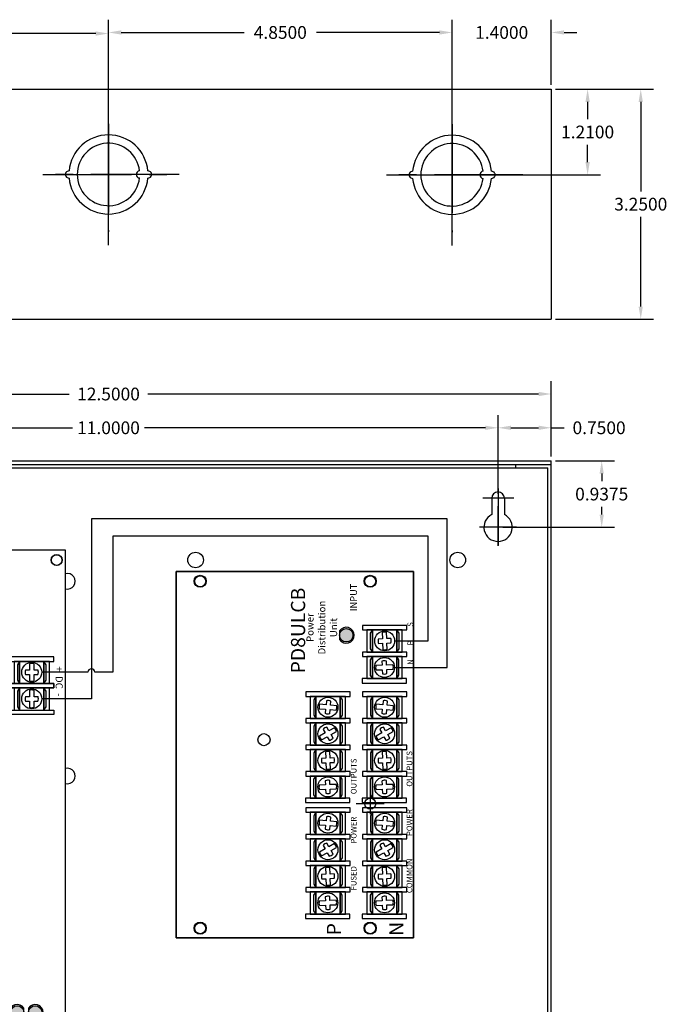
# Model space of a CAD drawing. Extents: x -10.4 to 14.9, y -6.4 to 19.1.
# Drawn here: x 1 to 10.1, y 5.2 to 19.1 of the extents above; entities that cross this region are included whole.
import ezdxf

# ---------------------------------------------------------------- set-up
doc = ezdxf.new("R2010")
doc.units = 0
doc.header["$MEASUREMENT"] = 0
doc.linetypes.add('CENTER', pattern=[2, 1.25, -0.25, 0.25, -0.25])
doc.layers.get('0').update_dxf_attribs({"linetype": 'CONTINUOUS'})
doc.layers.get('DEFPOINTS').update_dxf_attribs({"color": 50, "linetype": 'CONTINUOUS'})
for name, color, linetype in [('ALTV615DC8', 7, 'CONTINUOUS'), ('BC300', 7, 'CONTINUOUS'), ('PD8ULCB', 7, 'CONTINUOUS'), ('WIRES', 7, 'CONTINUOUS')]:
    doc.layers.add(name, color=color, linetype=linetype)
doc.styles.add('TAHOMA', font='TAHOMA.TTF')
doc.dimstyles.get("Standard").update_dxf_attribs({"dimtxt": 0.18, "dimasz": 0.18, "dimexe": 0.18, "dimexo": 0.0625, "dimgap": 0.09, "dimtad": 0, "dimtih": 1, "dimtoh": 1, "dimdec": 4, "dimzin": 0, "dimtxsty": 'STANDARD', "dimcen": 0.09, "dimazin": 3, "dimtfac": 1, "dimtdec": 4, "dimtofl": 0, "dimtmove": 0, "dimatfit": 3, "dimtolj": 1, "dimtzin": 0})

# ---------------------------------------------------------------- blocks, each defined once
blk = doc.blocks.new('*D0')
at = {"layer": 'BC300', "color": 0}
for p, q in [((-2.613, 16.995), (-2.613, 19.098)), ((2.237, 16.99), (2.237, 19.098)), ((-2.433, 18.918), (-0.698, 18.918)), ((2.057, 18.918), (0.322, 18.918))]:
    blk.add_line(p, q, dxfattribs=at)
for points in [[(-2.433, 18.948), (-2.433, 18.888), (-2.613, 18.918)], [(2.057, 18.948), (2.057, 18.888), (2.237, 18.918)]]:
    blk.add_solid(points, dxfattribs=at)
at = {"layer": 'DEFPOINTS', "color": 0}
for p in [(-2.613, 18.918), (-2.613, 16.933), (2.237, 16.928)]:
    blk.add_point(p, dxfattribs=at)
at = {"layer": 'BC300', "color": 0, "insert": (-0.188, 18.918), "char_height": 0.18, "attachment_point": 5}
blk.add_mtext('\\A1;4.8500', dxfattribs=at)
blk = doc.blocks.new('*D1')
at = {"layer": 'BC300', "color": 0}
for p, q in [((-3.263, 12.508), (-3.263, 13.53)), ((7.737, 12.418), (7.737, 13.53)), ((-3.083, 13.35), (1.727, 13.35)), ((7.557, 13.35), (2.747, 13.35))]:
    blk.add_line(p, q, dxfattribs=at)
for points in [[(-3.083, 13.38), (-3.083, 13.32), (-3.263, 13.35)], [(7.557, 13.38), (7.557, 13.32), (7.737, 13.35)]]:
    blk.add_solid(points, dxfattribs=at)
at = {"layer": 'DEFPOINTS', "color": 0}
for p in [(7.737, 13.35), (-3.263, 12.445), (7.737, 12.355)]:
    blk.add_point(p, dxfattribs=at)
at = {"layer": 'BC300', "color": 0, "insert": (2.237, 13.35), "char_height": 0.18, "attachment_point": 5}
blk.add_mtext('\\A1;11.0000', dxfattribs=at)
blk = doc.blocks.new('*D2')
at = {"layer": 'BC300', "color": 0}
for p, q in [((-4.013, 12.895), (-4.013, 14.007)), ((8.487, 13.008), (8.487, 14.007)), ((-3.833, 13.827), (1.682, 13.827)), ((8.307, 13.827), (2.792, 13.827))]:
    blk.add_line(p, q, dxfattribs=at)
for points in [[(-3.833, 13.857), (-3.833, 13.797), (-4.013, 13.827)], [(8.307, 13.857), (8.307, 13.797), (8.487, 13.827)]]:
    blk.add_solid(points, dxfattribs=at)
at = {"layer": 'DEFPOINTS', "color": 0}
for p in [(8.487, 13.827), (8.487, 12.945), (-4.013, 12.832)]:
    blk.add_point(p, dxfattribs=at)
at = {"layer": 'BC300', "color": 0, "insert": (2.237, 13.827), "char_height": 0.18, "attachment_point": 5}
blk.add_mtext('\\A1;12.5000', dxfattribs=at)
blk = doc.blocks.new('*D16')
at = {"layer": 'BC300', "color": 0}
for p, q in [((8.549, 18.133), (9.93, 18.133)), ((9.75, 17.953), (9.75, 16.688)), ((9.75, 15.062), (9.75, 16.328)), ((8.549, 14.883), (9.93, 14.883))]:
    blk.add_line(p, q, dxfattribs=at)
for points in [[(9.72, 17.953), (9.78, 17.953), (9.75, 18.133)], [(9.72, 15.062), (9.78, 15.062), (9.75, 14.883)]]:
    blk.add_solid(points, dxfattribs=at)
at = {"layer": 'DEFPOINTS', "color": 0}
for p in [(8.487, 18.133), (8.487, 14.883), (9.75, 14.883)]:
    blk.add_point(p, dxfattribs=at)
at = {"layer": 'BC300', "color": 0, "insert": (9.75, 16.508), "char_height": 0.18, "attachment_point": 5}
blk.add_mtext('\\A1;3.2500', dxfattribs=at)
blk = doc.blocks.new('*D17')
at = {"layer": 'BC300', "color": 0}
for p, q in [((7.737, 12.418), (7.737, 13.53)), ((8.487, 12.945), (8.487, 13.53)), ((7.917, 13.35), (8.307, 13.35)), ((8.487, 13.35), (8.667, 13.35))]:
    blk.add_line(p, q, dxfattribs=at)
for points in [[(7.917, 13.38), (7.917, 13.32), (7.737, 13.35)], [(8.307, 13.38), (8.307, 13.32), (8.487, 13.35)]]:
    blk.add_solid(points, dxfattribs=at)
at = {"layer": 'DEFPOINTS', "color": 0}
for p in [(8.487, 13.35), (8.487, 12.883), (7.737, 12.355)]:
    blk.add_point(p, dxfattribs=at)
at = {"layer": 'BC300', "color": 0, "insert": (9.162, 13.35), "char_height": 0.18, "attachment_point": 5}
blk.add_mtext('\\A1;0.7500', dxfattribs=at)
blk = doc.blocks.new('*D18')
at = {"layer": 'BC300', "color": 0}
for p, q in [((8.549, 12.883), (9.379, 12.883)), ((9.199, 12.703), (9.199, 12.594)), ((9.199, 12.125), (9.199, 12.234)), ((7.803, 11.945), (9.379, 11.945))]:
    blk.add_line(p, q, dxfattribs=at)
for points in [[(9.169, 12.703), (9.229, 12.703), (9.199, 12.883)], [(9.169, 12.125), (9.229, 12.125), (9.199, 11.945)]]:
    blk.add_solid(points, dxfattribs=at)
at = {"layer": 'DEFPOINTS', "color": 0}
for p in [(8.487, 12.883), (9.199, 12.883), (7.74, 11.945)]:
    blk.add_point(p, dxfattribs=at)
at = {"layer": 'BC300', "color": 0, "insert": (9.199, 12.414), "char_height": 0.18, "attachment_point": 5}
blk.add_mtext('\\A1;0.9375', dxfattribs=at)
blk = doc.blocks.new('*D19')
at = {"layer": 'BC300', "color": 0}
for p, q in [((2.237, 16.99), (2.237, 19.113)), ((7.087, 16.985), (7.087, 19.113)), ((2.417, 18.933), (4.152, 18.933)), ((6.907, 18.933), (5.172, 18.933))]:
    blk.add_line(p, q, dxfattribs=at)
for points in [[(2.417, 18.963), (2.417, 18.903), (2.237, 18.933)], [(6.907, 18.963), (6.907, 18.903), (7.087, 18.933)]]:
    blk.add_solid(points, dxfattribs=at)
at = {"layer": 'DEFPOINTS', "color": 0}
for p in [(2.237, 18.933), (2.237, 16.928), (7.087, 16.922)]:
    blk.add_point(p, dxfattribs=at)
at = {"layer": 'BC300', "color": 0, "insert": (4.662, 18.933), "char_height": 0.18, "attachment_point": 5}
blk.add_mtext('\\A1;4.8500', dxfattribs=at)
blk = doc.blocks.new('*D20')
at = {"layer": 'BC300', "color": 0}
for p, q in [((7.087, 16.985), (7.087, 19.113)), ((8.487, 18.195), (8.487, 19.113)), ((6.907, 18.933), (6.727, 18.933)), ((8.667, 18.933), (8.847, 18.933))]:
    blk.add_line(p, q, dxfattribs=at)
for points in [[(6.907, 18.963), (6.907, 18.903), (7.087, 18.933)], [(8.667, 18.963), (8.667, 18.903), (8.487, 18.933)]]:
    blk.add_solid(points, dxfattribs=at)
at = {"layer": 'DEFPOINTS', "color": 0}
for p in [(7.087, 18.933), (8.487, 18.133), (7.087, 16.922)]:
    blk.add_point(p, dxfattribs=at)
at = {"layer": 'BC300', "color": 0, "insert": (7.787, 18.933), "char_height": 0.18, "attachment_point": 5}
blk.add_mtext('\\A1;1.4000', dxfattribs=at)
blk = doc.blocks.new('*D21')
at = {"layer": 'BC300', "color": 0}
for p, q in [((8.549, 18.133), (9.18, 18.133)), ((9, 17.953), (9, 17.707)), ((9, 17.102), (9, 17.347)), ((7.149, 16.922), (9.18, 16.922))]:
    blk.add_line(p, q, dxfattribs=at)
for points in [[(8.97, 17.953), (9.03, 17.953), (9, 18.133)], [(8.97, 17.102), (9.03, 17.102), (9, 16.922)]]:
    blk.add_solid(points, dxfattribs=at)
at = {"layer": 'DEFPOINTS', "color": 0}
for p in [(8.487, 18.133), (7.087, 16.922), (9, 16.922)]:
    blk.add_point(p, dxfattribs=at)
at = {"layer": 'BC300', "color": 0, "insert": (9, 17.527), "char_height": 0.18, "attachment_point": 5}
blk.add_mtext('\\A1;1.2100', dxfattribs=at)
blk = doc.blocks.new('ALTV615DC8')
at = {"layer": 'ALTV615DC8'}
for color, points in [(12, [(11.203, 7.481), (11.264, 7.481, -1), (11.264, 7.671, -1), (11.264, 7.481), (11.324, 7.481, 3.44342)]), (1, [(11.169, 7.576, 1), (11.359, 7.576, 1)]), (82, [(11.169, 7.323, -0.414214), (11.264, 7.418), (11.203, 7.418, 3.44342), (11.324, 7.418), (11.264, 7.418, -0.414214), (11.359, 7.323, -1)]), (3, [(11.359, 7.323, 1), (11.169, 7.323, 1)]), (256, [(6.53, 4.859), (6.53, 4.909), (6.08, 4.909), (6.08, 5.809), (6.53, 5.809), (6.53, 5.859), (6.08, 5.859, 0.414214), (6.03, 5.809), (6.03, 4.909, 0.414214), (6.08, 4.859)]), (256, [(6.53, 4.909), (6.08, 4.909), (6.08, 5.809), (6.53, 5.809), (6.53, 5.859), (6.08, 5.859, 0.414214), (6.03, 5.809), (6.03, 4.909, 0.414214), (6.08, 4.859), (6.53, 4.859)]), (256, [(6.245, 5.425), (6.245, 5.293), (6.13, 5.293), (6.13, 5.199), (6.13, 5.147), (6.28, 5.147), (6.28, 5.572), (6.13, 5.572), (6.13, 5.519), (6.13, 5.425)]), (256, [(6.28, 5.572), (6.13, 5.572), (6.13, 5.519), (6.13, 5.425), (6.245, 5.425), (6.245, 5.293), (6.13, 5.293), (6.13, 5.199), (6.13, 5.147), (6.28, 5.147)])]:
    blk.add_hatch(color=color, dxfattribs=at).paths.add_polyline_path(points)
h = blk.add_hatch(color=256, dxfattribs=at)
h.paths.add_polyline_path([(6.917, 4.08), (7.668, 4.08, 0.999983), (7.668, 4.15, 0.000003), (7.668, 4.15), (7.028, 4.15), (7.028, 4.35), (7.668, 4.35, 0.999983), (7.668, 4.42, 0.000003), (7.668, 4.42), (7.028, 4.42), (7.028, 4.62), (7.668, 4.62, 0.999983), (7.668, 4.69, 0.000003), (7.668, 4.69), (7.028, 4.69), (7.028, 6.028), (7.668, 6.028, 0.999983), (7.668, 6.098, 0.000003), (7.668, 6.098), (7.028, 6.098), (7.028, 6.298), (7.668, 6.298, 0.999983), (7.668, 6.368, 0.000003), (7.668, 6.368), (7.028, 6.368), (7.028, 6.568), (7.668, 6.568, 0.999983), (7.668, 6.638, 0.000003), (7.668, 6.638), (7.028, 6.638), (6.917, 6.638)])
edge = h.paths.add_edge_path(flags=17)
edge.add_line((7.207, 5.759), (7.087, 5.759))
edge.add_line((7.087, 5.759), (7.087, 5.671))
edge.add_line((7.087, 5.671), (7.087, 5.491))
edge.add_line((7.087, 5.491), (7.151, 5.491))
edge.add_ellipse((7.147, 5.359), major_axis=(0, -0.131), ratio=0.197719, start_angle=0, end_angle=180, ccw=False)
edge.add_line((7.147, 5.228), (7.087, 5.228))
edge.add_line((7.087, 5.228), (7.087, 5.048))
edge.add_line((7.087, 5.048), (7.087, 4.959))
edge.add_line((7.087, 4.959), (7.207, 4.959))
edge.add_line((7.207, 4.959), (7.207, 5.759))
at = {"layer": 'ALTV615DC8', "color": 7, "linetype": 'CONTINUOUS'}
for p, q in [((11.761, 8.005), (4.736, 8.005)), ((4.736, 8.005), (4.736, 3.955)), ((11.761, 3.955), (11.761, 8.005)), ((4.736, 3.955), (11.761, 3.955))]:
    blk.add_line(p, q, dxfattribs=at)
at = {"layer": 'ALTV615DC8'}
for p, q in [((6.305, 7.839), (6.243, 7.839)), ((6.243, 7.839), (6.243, 7.214)), ((6.305, 7.214), (6.305, 7.839)), ((6.618, 7.214), (6.618, 7.839)), ((6.618, 7.839), (6.68, 7.839)), ((6.68, 7.839), (6.618, 7.839)), ((6.618, 7.839), (6.618, 7.214)), ((6.68, 7.839), (6.68, 7.214)), ((6.68, 7.214), (6.68, 7.839)), ((6.993, 7.214), (6.993, 7.839)), ((6.993, 7.839), (7.055, 7.839)), ((7.055, 7.839), (7.055, 7.214)), ((6.618, 7.778), (6.305, 7.778)), ((6.305, 7.778), (6.305, 7.278)), ((6.352, 7.733), (6.305, 7.701)), ((6.305, 7.701), (6.618, 7.701)), ((6.618, 7.701), (6.305, 7.701)), ((6.305, 7.701), (6.305, 7.357)), ((6.57, 7.733), (6.352, 7.733)), ((6.618, 7.701), (6.57, 7.733)), ((6.618, 7.278), (6.618, 7.778)), ((6.618, 7.357), (6.618, 7.701)), ((6.993, 7.778), (6.68, 7.778)), ((6.68, 7.778), (6.68, 7.278)), ((6.727, 7.733), (6.68, 7.701)), ((6.68, 7.701), (6.993, 7.701)), ((6.993, 7.701), (6.68, 7.701)), ((6.68, 7.701), (6.68, 7.357)), ((6.945, 7.733), (6.727, 7.733)), ((6.993, 7.701), (6.945, 7.733)), ((6.993, 7.278), (6.993, 7.778)), ((6.993, 7.357), (6.993, 7.701)), ((6.429, 7.56), (6.338, 7.56)), ((6.429, 7.617), (6.429, 7.56)), ((6.491, 7.56), (6.491, 7.616)), ((6.58, 7.56), (6.491, 7.56)), ((6.804, 7.56), (6.713, 7.56)), ((6.804, 7.617), (6.804, 7.56)), ((6.866, 7.56), (6.866, 7.616)), ((6.955, 7.56), (6.866, 7.56)), ((6.338, 7.497), (6.429, 7.497)), ((6.429, 7.497), (6.429, 7.44)), ((6.491, 7.497), (6.58, 7.497)), ((6.491, 7.44), (6.491, 7.497)), ((6.713, 7.497), (6.804, 7.497)), ((6.804, 7.497), (6.804, 7.44)), ((6.866, 7.497), (6.955, 7.497)), ((6.866, 7.44), (6.866, 7.497)), ((6.618, 7.357), (6.305, 7.357)), ((6.305, 7.357), (6.353, 7.326)), ((6.305, 7.357), (6.618, 7.357)), ((6.305, 7.278), (6.618, 7.278)), ((6.353, 7.326), (6.571, 7.326)), ((6.571, 7.326), (6.618, 7.357)), ((6.993, 7.357), (6.68, 7.357)), ((6.68, 7.357), (6.728, 7.326)), ((6.68, 7.357), (6.993, 7.357)), ((6.68, 7.278), (6.993, 7.278)), ((6.728, 7.326), (6.946, 7.326)), ((6.946, 7.326), (6.993, 7.357)), ((6.243, 7.214), (6.305, 7.214)), ((6.68, 7.214), (6.618, 7.214)), ((6.618, 7.214), (6.68, 7.214)), ((7.055, 7.214), (6.993, 7.214)), ((10.871, 6.942), (10.871, 7.004)), ((10.871, 7.004), (11.496, 7.004)), ((11.496, 7.004), (11.496, 6.942)), ((11.496, 6.942), (10.871, 6.942)), ((11.432, 6.942), (10.932, 6.942)), ((10.932, 6.942), (10.932, 6.629)), ((11.009, 6.942), (10.977, 6.894)), ((10.977, 6.894), (10.977, 6.676)), ((11.353, 6.942), (11.009, 6.942)), ((11.009, 6.942), (11.009, 6.629)), ((11.009, 6.629), (11.009, 6.942)), ((11.15, 6.815), (11.094, 6.815)), ((11.15, 6.904), (11.15, 6.815)), ((11.213, 6.815), (11.213, 6.904)), ((11.27, 6.815), (11.213, 6.815)), ((11.353, 6.629), (11.353, 6.942)), ((11.353, 6.942), (11.353, 6.629)), ((11.384, 6.895), (11.353, 6.942)), ((11.384, 6.676), (11.384, 6.895)), ((11.432, 6.629), (11.432, 6.942)), ((10.977, 6.676), (11.009, 6.629)), ((11.093, 6.753), (11.15, 6.753)), ((11.15, 6.753), (11.15, 6.662)), ((11.213, 6.662), (11.213, 6.753)), ((11.213, 6.753), (11.27, 6.753)), ((11.353, 6.629), (11.384, 6.676)), ((7.028, 6.638), (6.917, 6.638)), ((6.917, 6.638), (6.917, 4.08)), ((6.917, 4.08), (6.917, 6.638)), ((7.668, 6.638), (7.028, 6.638)), ((7.028, 6.638), (7.028, 6.638)), ((7.028, 6.368), (7.028, 6.568)), ((7.028, 6.568), (7.668, 6.568)), ((11.496, 6.629), (10.871, 6.629)), ((10.871, 6.629), (10.871, 6.567)), ((10.871, 6.567), (10.871, 6.629)), ((10.871, 6.629), (11.496, 6.629)), ((10.871, 6.567), (11.496, 6.567)), ((11.496, 6.567), (10.871, 6.567)), ((10.932, 6.629), (11.432, 6.629)), ((11.432, 6.567), (10.932, 6.567)), ((10.932, 6.567), (10.932, 6.254)), ((11.009, 6.567), (10.977, 6.519)), ((11.009, 6.629), (11.353, 6.629)), ((11.009, 6.254), (11.009, 6.567)), ((11.353, 6.567), (11.009, 6.567)), ((11.009, 6.567), (11.009, 6.254)), ((11.353, 6.567), (11.353, 6.254)), ((11.384, 6.52), (11.353, 6.567)), ((11.353, 6.254), (11.353, 6.567)), ((11.432, 6.254), (11.432, 6.567)), ((11.496, 6.567), (11.496, 6.629)), ((11.496, 6.629), (11.496, 6.567)), ((10.977, 6.519), (10.977, 6.301)), ((11.15, 6.44), (11.094, 6.44)), ((11.15, 6.529), (11.15, 6.44)), ((11.213, 6.44), (11.213, 6.529)), ((11.27, 6.44), (11.213, 6.44)), ((11.384, 6.301), (11.384, 6.52)), ((7.668, 6.368), (7.028, 6.368)), ((7.028, 6.098), (7.028, 6.298)), ((7.028, 6.298), (7.668, 6.298)), ((10.977, 6.301), (11.009, 6.254)), ((11.093, 6.378), (11.15, 6.378)), ((11.15, 6.378), (11.15, 6.287)), ((11.213, 6.287), (11.213, 6.378)), ((11.213, 6.378), (11.27, 6.378)), ((11.353, 6.254), (11.384, 6.301)), ((11.496, 6.254), (10.871, 6.254)), ((10.871, 6.254), (10.871, 6.192)), ((10.871, 6.192), (11.496, 6.192)), ((10.932, 6.254), (11.432, 6.254)), ((11.009, 6.254), (11.353, 6.254)), ((11.496, 6.192), (11.496, 6.254)), ((6.917, 6.098), (6.917, 6.028)), ((6.917, 6.098), (6.917, 6.028)), ((7.668, 6.098), (7.028, 6.098)), ((7.028, 4.69), (7.028, 6.028)), ((7.028, 6.028), (7.668, 6.028)), ((6.53, 5.859), (6.08, 5.859)), ((6.53, 5.859), (6.08, 5.859)), ((6.53, 5.859), (6.08, 5.859)), ((6.53, 5.859), (6.08, 5.859)), ((6.53, 5.809), (6.53, 5.859)), ((6.53, 5.809), (6.53, 5.859)), ((6.53, 5.809), (6.53, 5.859)), ((6.53, 5.809), (6.53, 5.859)), ((6.03, 5.809), (6.03, 4.909)), ((6.03, 5.809), (6.03, 4.909)), ((6.03, 5.809), (6.03, 4.909)), ((6.03, 5.809), (6.03, 4.909)), ((6.08, 4.909), (6.08, 5.809)), ((6.08, 5.809), (6.53, 5.809)), ((6.08, 4.909), (6.08, 5.809)), ((6.08, 5.809), (6.53, 5.809)), ((6.08, 5.809), (6.08, 5.809)), ((6.08, 5.809), (6.08, 5.809)), ((6.08, 5.809), (6.08, 5.809)), ((6.08, 5.809), (6.08, 5.809)), ((6.08, 5.809), (6.08, 5.809)), ((6.08, 5.809), (6.08, 5.809)), ((6.08, 5.809), (6.08, 5.809)), ((6.08, 5.809), (6.08, 5.809)), ((7.207, 5.759), (7.028, 5.759)), ((7.028, 5.759), (7.028, 4.959)), ((7.028, 5.671), (7.028, 5.759)), ((7.028, 5.759), (7.087, 5.759)), ((7.087, 5.759), (7.087, 5.671)), ((7.207, 4.959), (7.207, 5.759)), ((6.28, 5.572), (6.08, 5.572)), ((6.08, 5.572), (6.08, 5.147)), ((6.28, 5.572), (6.08, 5.572)), ((6.08, 5.572), (6.08, 5.147)), ((6.08, 5.519), (6.08, 5.572)), ((6.08, 5.572), (6.13, 5.572)), ((6.08, 5.519), (6.08, 5.572)), ((6.08, 5.572), (6.13, 5.572)), ((6.13, 5.572), (6.13, 5.519)), ((6.13, 5.572), (6.13, 5.519)), ((6.28, 5.147), (6.28, 5.572)), ((6.28, 5.147), (6.28, 5.572)), ((6.865, 5.57), (6.917, 5.57)), ((6.865, 5.148), (6.865, 5.57)), ((6.917, 5.57), (6.917, 5.148)), ((7.087, 5.671), (7.028, 5.671)), ((7.028, 5.671), (7.028, 5.048)), ((7.087, 5.671), (7.028, 5.671)), ((7.087, 5.048), (7.087, 5.671)), ((10.871, 5.522), (10.871, 5.585)), ((10.871, 5.585), (11.496, 5.585)), ((11.496, 5.585), (11.496, 5.522)), ((6.13, 5.519), (6.08, 5.519)), ((6.08, 5.519), (6.08, 5.199)), ((6.13, 5.519), (6.08, 5.519)), ((6.08, 5.519), (6.08, 5.199)), ((6.13, 5.519), (6.08, 5.519)), ((6.13, 5.519), (6.08, 5.519)), ((6.245, 5.425), (6.08, 5.425)), ((6.08, 5.425), (6.08, 5.293)), ((6.08, 5.372), (6.133, 5.425)), ((6.08, 5.372), (6.133, 5.425)), ((6.245, 5.425), (6.08, 5.425)), ((6.08, 5.425), (6.08, 5.293)), ((6.089, 5.293), (6.221, 5.425)), ((6.089, 5.293), (6.221, 5.425)), ((6.13, 5.425), (6.13, 5.519)), ((6.13, 5.425), (6.13, 5.519)), ((6.245, 5.293), (6.245, 5.425)), ((6.245, 5.293), (6.245, 5.425)), ((6.667, 5.386), (6.704, 5.424)), ((6.724, 5.424), (6.667, 5.424)), ((6.667, 5.424), (6.667, 5.295)), ((6.865, 5.531), (6.724, 5.531)), ((6.724, 5.531), (6.724, 5.187)), ((6.724, 5.295), (6.724, 5.424)), ((6.865, 5.187), (6.865, 5.531)), ((7.087, 5.475), (7.102, 5.491)), ((7.147, 5.491), (7.087, 5.491)), ((7.087, 5.491), (7.087, 5.228)), ((7.087, 5.387), (7.163, 5.463)), ((11.496, 5.522), (10.871, 5.522)), ((11.432, 5.522), (10.932, 5.522)), ((10.932, 5.522), (10.932, 5.21)), ((11.009, 5.522), (10.977, 5.475)), ((10.977, 5.475), (10.977, 5.256)), ((11.353, 5.522), (11.009, 5.522)), ((11.009, 5.522), (11.009, 5.21)), ((11.009, 5.21), (11.009, 5.522)), ((11.15, 5.485), (11.15, 5.396)), ((11.213, 5.396), (11.213, 5.485)), ((11.353, 5.21), (11.353, 5.522)), ((11.353, 5.522), (11.353, 5.21)), ((11.384, 5.476), (11.353, 5.522)), ((11.384, 5.257), (11.384, 5.476)), ((11.432, 5.21), (11.432, 5.522)), ((6.08, 5.293), (6.245, 5.293)), ((6.08, 5.293), (6.245, 5.293)), ((6.13, 5.199), (6.13, 5.293)), ((6.13, 5.199), (6.13, 5.293)), ((6.178, 5.293), (6.245, 5.36)), ((6.178, 5.293), (6.245, 5.36)), ((6.667, 5.298), (6.724, 5.355)), ((6.667, 5.295), (6.724, 5.295)), ((6.724, 5.359), (6.865, 5.359)), ((7.087, 5.299), (7.172, 5.384)), ((7.104, 5.228), (7.169, 5.293)), ((11.093, 5.333), (11.15, 5.333)), ((11.15, 5.396), (11.094, 5.396)), ((11.15, 5.333), (11.15, 5.243)), ((11.27, 5.396), (11.213, 5.396)), ((11.213, 5.243), (11.213, 5.333)), ((11.213, 5.333), (11.27, 5.333)), ((6.08, 5.199), (6.13, 5.199)), ((6.08, 5.199), (6.13, 5.199)), ((6.13, 5.199), (6.08, 5.199)), ((6.08, 5.199), (6.08, 5.147)), ((6.13, 5.199), (6.08, 5.199)), ((6.08, 5.199), (6.08, 5.147)), ((6.08, 5.147), (6.28, 5.147)), ((6.08, 5.147), (6.28, 5.147)), ((6.08, 5.147), (6.13, 5.147)), ((6.08, 5.147), (6.13, 5.147)), ((6.13, 5.147), (6.13, 5.199)), ((6.13, 5.147), (6.13, 5.199)), ((6.724, 5.187), (6.865, 5.187)), ((6.917, 5.148), (6.865, 5.148)), ((7.087, 5.228), (7.147, 5.228)), ((11.496, 5.21), (10.871, 5.21)), ((10.871, 5.21), (10.871, 5.147)), ((10.871, 5.147), (10.871, 5.21)), ((10.871, 5.21), (11.496, 5.21)), ((10.871, 5.147), (11.496, 5.147)), ((11.496, 5.147), (10.871, 5.147)), ((10.932, 5.21), (11.432, 5.21)), ((11.432, 5.147), (10.932, 5.147)), ((10.932, 5.147), (10.932, 4.835)), ((10.977, 5.256), (11.009, 5.21)), ((11.009, 5.147), (10.977, 5.1)), ((11.009, 5.21), (11.353, 5.21)), ((11.009, 4.835), (11.009, 5.147)), ((11.353, 5.147), (11.009, 5.147)), ((11.009, 5.147), (11.009, 4.835)), ((11.353, 5.21), (11.384, 5.257)), ((11.353, 5.147), (11.353, 4.835)), ((11.384, 5.101), (11.353, 5.147)), ((11.353, 4.835), (11.353, 5.147)), ((11.432, 4.835), (11.432, 5.147)), ((11.496, 5.147), (11.496, 5.21)), ((11.496, 5.21), (11.496, 5.147)), ((7.028, 5.048), (7.087, 5.048)), ((7.087, 5.048), (7.028, 5.048)), ((7.028, 5.048), (7.028, 4.959)), ((7.087, 4.959), (7.087, 5.048)), ((10.977, 5.1), (10.977, 4.881)), ((11.15, 5.021), (11.094, 5.021)), ((11.15, 5.11), (11.15, 5.021)), ((11.213, 5.021), (11.213, 5.11)), ((11.27, 5.021), (11.213, 5.021)), ((11.384, 4.882), (11.384, 5.101)), ((6.03, 4.909), (6.03, 4.909)), ((6.03, 4.909), (6.03, 4.909)), ((6.53, 4.909), (6.08, 4.909)), ((6.53, 4.909), (6.08, 4.909)), ((6.53, 4.859), (6.53, 4.909)), ((6.53, 4.859), (6.53, 4.909)), ((6.53, 4.859), (6.53, 4.909)), ((6.53, 4.859), (6.53, 4.909)), ((7.028, 4.959), (7.207, 4.959)), ((7.028, 4.959), (7.087, 4.959)), ((10.977, 4.881), (11.009, 4.835)), ((11.093, 4.958), (11.15, 4.958)), ((11.15, 4.958), (11.15, 4.868)), ((11.213, 4.868), (11.213, 4.958)), ((11.213, 4.958), (11.27, 4.958)), ((11.353, 4.835), (11.384, 4.882)), ((6.08, 4.859), (6.53, 4.859)), ((6.08, 4.859), (6.53, 4.859)), ((6.08, 4.859), (6.53, 4.859)), ((6.08, 4.859), (6.53, 4.859)), ((11.496, 4.835), (10.871, 4.835)), ((10.871, 4.835), (10.871, 4.772)), ((10.871, 4.772), (11.496, 4.772)), ((10.932, 4.835), (11.432, 4.835)), ((11.009, 4.835), (11.353, 4.835)), ((11.496, 4.772), (11.496, 4.835)), ((7.668, 4.69), (7.028, 4.69)), ((7.028, 4.42), (7.028, 4.62)), ((7.028, 4.62), (7.668, 4.62)), ((7.668, 4.42), (7.028, 4.42)), ((7.028, 4.15), (7.028, 4.35)), ((7.028, 4.35), (7.668, 4.35)), ((6.917, 4.08), (7.668, 4.08)), ((7.668, 4.15), (7.028, 4.15))]:
    blk.add_line(p, q, dxfattribs=at)
at = {"layer": 'ALTV615DC8', "color": 12, "linetype": 'CONTINUOUS'}
blk.add_line((11.203, 7.481), (11.324, 7.481), dxfattribs=at)
at = {"layer": 'ALTV615DC8', "color": 82, "linetype": 'CONTINUOUS'}
blk.add_line((11.324, 7.418), (11.203, 7.418), dxfattribs=at)
at = {"layer": 'ALTV615DC8', "linetype": 'CONTINUOUS'}
for p, q in [((6.735, 6.799), (6.753, 6.841)), ((6.753, 6.841), (6.843, 6.794)), ((7.031, 6.841), (6.941, 6.794)), ((7.049, 6.799), (7.031, 6.841)), ((6.728, 6.673), (6.728, 6.769)), ((6.749, 6.783), (6.735, 6.799)), ((6.748, 6.679), (6.749, 6.783)), ((6.819, 6.679), (6.748, 6.679)), ((6.841, 6.754), (6.819, 6.753)), ((6.819, 6.753), (6.819, 6.679)), ((6.843, 6.794), (6.841, 6.754)), ((6.941, 6.794), (6.943, 6.754)), ((6.943, 6.754), (6.965, 6.753)), ((6.965, 6.753), (6.965, 6.679)), ((6.965, 6.679), (7.036, 6.679)), ((7.035, 6.783), (7.049, 6.799)), ((7.036, 6.679), (7.035, 6.783)), ((7.056, 6.769), (7.056, 6.673)), ((7.056, 6.673), (6.728, 6.673))]:
    blk.add_line(p, q, dxfattribs=at)
at = {"layer": 'ALTV615DC8', "color": 7, "linetype": 'CONTINUOUS'}
for centre in [(4.874, 7.88), (11.576, 7.88), (4.874, 4.161), (11.576, 4.161)]:
    blk.add_circle(centre, 0.0781, dxfattribs=at)
at = {"layer": 'ALTV615DC8'}
for centre in [(6.459, 7.528), (6.834, 7.528), (11.182, 6.783), (11.182, 6.408), (11.182, 5.364), (11.182, 4.989)]:
    blk.add_circle(centre, 0.141, dxfattribs=at)
at = {"layer": 'ALTV615DC8', "color": 1, "linetype": 'CONTINUOUS'}
blk.add_circle((11.264, 7.576), 0.095, dxfattribs=at)
at = {"layer": 'ALTV615DC8', "color": 3, "linetype": 'CONTINUOUS'}
blk.add_circle((11.264, 7.323), 0.095, dxfattribs=at)
at = {"layer": 'ALTV615DC8', "linetype": 'CONTINUOUS'}
for radius in [0.0612, 0.0259]:
    blk.add_circle((6.892, 6.903), radius, dxfattribs=at)
at = {"layer": 'ALTV615DC8', "color": 12, "linetype": 'CONTINUOUS'}
blk.add_arc((11.264, 7.576), 0.113, 302.3875, 237.6125, dxfattribs=at)
at = {"layer": 'ALTV615DC8'}
for centre, radius, start, end in [((6.459, 7.528), 0.125, 165.5225, 194.4775), ((6.459, 7.528), 0.0938, 70.0096, 108.9537), ((6.459, 7.528), 0.125, 345.5225, 14.4775), ((6.834, 7.528), 0.125, 165.5225, 194.4775), ((6.834, 7.528), 0.0938, 70.0096, 108.9537), ((6.834, 7.528), 0.125, 345.5225, 14.4775), ((6.459, 7.528), 0.0938, 251.0463, 289.9904), ((6.834, 7.528), 0.0938, 251.0463, 289.9904), ((11.182, 6.783), 0.0938, 160.0096, 198.9537), ((11.182, 6.783), 0.125, 75.5225, 104.4775), ((11.182, 6.783), 0.0938, 341.0463, 19.9904), ((7.668, 6.603), 0.035, 270.0009, 89.9985), ((7.668, 6.138), 0.5, 89.9994, 90), ((11.182, 6.783), 0.125, 255.5225, 284.4775), ((11.182, 6.408), 0.0938, 160.0096, 198.9537), ((11.182, 6.408), 0.125, 75.5225, 104.4775), ((11.182, 6.408), 0.0938, 341.0463, 19.9904), ((7.668, 6.333), 0.035, 270.0009, 89.9985), ((7.668, 5.868), 0.5, 89.9994, 90), ((11.182, 6.408), 0.125, 255.5225, 284.4775), ((7.668, 6.063), 0.035, 270.0009, 89.9985), ((7.668, 5.598), 0.5, 89.9994, 90), ((6.08, 5.809), 0.05, 90, 180), ((6.08, 5.809), 0.05, 90, 180), ((11.182, 5.364), 0.125, 75.5225, 104.4775), ((11.182, 5.364), 0.0938, 160.0096, 198.9537), ((11.182, 5.364), 0.0938, 341.0463, 19.9904), ((11.182, 5.364), 0.125, 255.5225, 284.4775), ((11.182, 4.989), 0.0938, 160.0096, 198.9537), ((11.182, 4.989), 0.125, 75.5225, 104.4775), ((11.182, 4.989), 0.0938, 341.0463, 19.9904), ((6.08, 4.909), 0.05, 180, 270), ((6.08, 4.909), 0.05, 180, 270), ((11.182, 4.989), 0.125, 255.5225, 284.4775), ((7.668, 4.655), 0.035, 270.0009, 89.9985), ((7.668, 4.19), 0.5, 89.9994, 90), ((7.668, 4.385), 0.035, 270.0009, 89.9985), ((7.668, 3.92), 0.5, 89.9994, 90), ((7.668, 4.115), 0.035, 270.0009, 89.9985), ((7.668, 3.65), 0.5, 89.9994, 90)]:
    blk.add_arc(centre, radius, start, end, dxfattribs=at)
at = {"layer": 'ALTV615DC8', "color": 82, "linetype": 'CONTINUOUS'}
blk.add_arc((11.264, 7.323), 0.113, 122.3875, 57.6125, dxfattribs=at)
at = {"layer": 'ALTV615DC8', "linetype": 'CONTINUOUS'}
blk.add_arc((6.892, 6.903), 0.212, 320.7594, 219.2406, dxfattribs=at)
at = {"layer": 'ALTV615DC8'}
blk.add_ellipse((7.147, 5.359), major_axis=(0, -0.131), ratio=0.197719, start_param=0, end_param=3.141593, dxfattribs=at)
at = {"layer": 'ALTV615DC8', "style": 'TAHOMA'}
for s, height, p in [('+  DC  -', 0.1, (6.375, 7.865)), ('DC', 0.08, (11.422, 7.537)), ('AC', 0.08, (11.422, 7.284)), ('AL400ULB', 0.13, (4.869, 4.924)), ('SUPERVISED POWER', 0.0704, (4.869, 4.785)), ('SUPPLY / CHARGER', 0.0704, (4.869, 4.671))]:
    blk.add_text(s, height=height, dxfattribs=at).set_placement(p)
for s, p in [('- BAT +', (11.649, 6.372)), ('AC', (11.649, 5.279)), ('AC', (11.649, 4.904))]:
    blk.add_text(s, height=0.1, rotation=90, dxfattribs=at).set_placement(p)
blk = doc.blocks.new('TERM')
for p, q in [((0.185, 0.431), (0.188, 0.342)), ((0.251, 0.344), (0.247, 0.433)), ((0.983, 0.351), (0.938, 0.43)), ((1.325, 0.432), (1.317, 0.342)), ((1.38, 0.336), (1.388, 0.427)), ((0.191, 0.279), (0.194, 0.189)), ((0.257, 0.191), (0.253, 0.282)), ((0.562, 0.339), (0.473, 0.335)), ((0.715, 0.345), (0.625, 0.341)), ((0.627, 0.279), (0.718, 0.283)), ((0.884, 0.399), (0.928, 0.32)), ((1.057, 0.219), (1.014, 0.296)), ((1.312, 0.28), (1.304, 0.191)), ((0.476, 0.272), (0.565, 0.276)), ((0.959, 0.266), (1.003, 0.188)), ((1.366, 0.186), (1.374, 0.274))]:
    blk.add_line(p, q)
for points in [[(0.062, 0.625), (0, 0.625), (0, 0), (0.062, 0)], [(0.375, 0.562), (0.062, 0.562), (0.062, 0.062), (0.375, 0.062)], [(0.437, 0.623), (0.375, 0.623), (0.375, -0.002), (0.437, -0.002)], [(0.75, 0.56), (0.437, 0.56), (0.437, 0.06), (0.75, 0.06)], [(0.812, 0.623), (0.75, 0.623), (0.75, -0.002), (0.812, -0.002)], [(1.125, 0.56), (0.812, 0.56), (0.812, 0.06), (1.125, 0.06)], [(1.187, 0.623), (1.125, 0.623), (1.125, -0.002), (1.187, -0.002)], [(1.5, 0.56), (1.187, 0.56), (1.187, 0.06), (1.5, 0.06)], [(1.562, 0.623), (1.5, 0.623), (1.5, -0.002), (1.562, -0.002)], [(0.062, 0.482), (0.375, 0.482), (0.328, 0.514), (0.109, 0.514)], [(0.375, 0.482), (0.062, 0.482), (0.062, 0.138), (0.375, 0.138)], [(0.437, 0.48), (0.75, 0.48), (0.702, 0.511), (0.484, 0.511)], [(0.75, 0.48), (0.437, 0.48), (0.437, 0.136), (0.75, 0.136)], [(0.812, 0.48), (1.125, 0.48), (1.077, 0.511), (0.859, 0.511)], [(1.125, 0.48), (0.812, 0.48), (0.812, 0.136), (1.125, 0.136)], [(1.187, 0.48), (1.5, 0.48), (1.452, 0.511), (1.234, 0.511)], [(1.5, 0.48), (1.187, 0.48), (1.187, 0.136), (1.5, 0.136)], [(0.375, 0.138), (0.062, 0.138), (0.11, 0.107), (0.328, 0.107)], [(0.75, 0.136), (0.437, 0.136), (0.484, 0.105), (0.703, 0.105)], [(1.125, 0.136), (0.812, 0.136), (0.859, 0.105), (1.078, 0.105)], [(1.5, 0.136), (1.187, 0.136), (1.234, 0.105), (1.453, 0.105)]]:
    blk.add_lwpolyline(points, close=True)
for points in [[(0.938, 0.43, 0.127017), (0.884, 0.399)], [(1.388, 0.427, 0.127017), (1.325, 0.432)], [(0.718, 0.283, 0.127017), (0.715, 0.345)], [(0.194, 0.189, 0.127017), (0.257, 0.191)]]:
    blk.add_lwpolyline(points, format="xyb")
for points in [[(0.188, 0.342), (0.132, 0.34)], [(0.133, 0.277), (0.191, 0.279)], [(0.308, 0.347), (0.251, 0.344)], [(0.253, 0.282), (0.311, 0.284)], [(0.56, 0.395), (0.562, 0.339)], [(0.625, 0.341), (0.622, 0.399)], [(0.63, 0.222), (0.627, 0.279)], [(0.928, 0.32), (0.879, 0.292)], [(1.033, 0.379), (0.983, 0.351)], [(1.014, 0.296), (1.063, 0.324)], [(1.255, 0.285), (1.312, 0.28)], [(1.317, 0.342), (1.26, 0.347)], [(1.437, 0.331), (1.38, 0.336)], [(0.565, 0.276), (0.568, 0.219)], [(0.91, 0.238), (0.959, 0.266)], [(1.374, 0.274), (1.431, 0.269)]]:
    blk.add_lwpolyline(points)
for centre in [(0.221, 0.311), (0.596, 0.309), (0.971, 0.309), (1.346, 0.309)]:
    blk.add_circle(centre, 0.141)
for centre, radius, start, end in [((0.221, 0.311), 0.125, 77.7465, 106.7016), ((0.221, 0.311), 0.0938, 162.2337, 201.1778), ((0.221, 0.311), 0.0938, 343.2703, 22.2144), ((0.596, 0.309), 0.125, 168.0801, 197.0351), ((0.596, 0.309), 0.0938, 73.6039, 112.548), ((0.971, 0.309), 0.0938, 190.5521, 229.4962), ((0.971, 0.309), 0.0938, 9.5155, 48.4596), ((1.346, 0.309), 0.0938, 155.9761, 194.9202), ((1.346, 0.309), 0.0938, 334.9395, 13.8836), ((0.596, 0.309), 0.0938, 252.5673, 291.5114), ((0.971, 0.309), 0.125, 285.0283, 313.9833), ((1.346, 0.309), 0.125, 250.4524, 279.4074)]:
    blk.add_arc(centre, radius, start, end)

msp = doc.modelspace()

# ---------------------------------------------------------------- hatches: boundary and pattern name
at = {"layer": 'PD8ULCB'}
for color, points in [(82, [(5.59309, 10.325, -0.41421356), (5.49809, 10.42), (5.49809, 10.35974, 3.44342023), (5.49809, 10.48026), (5.49809, 10.42, -0.41421356), (5.59309, 10.515, -1)]), (3, [(5.59309, 10.515, 1), (5.59309, 10.325, 1)])]:
    msp.add_hatch(color=color, dxfattribs=at).paths.add_polyline_path(points)

# ---------------------------------------------------------------- linework, layer by layer
at = {"layer": 'BC300'}
for p, q in [((-4.01341, 18.1325), (8.48659, 18.1325)), ((8.48659, 18.1325), (8.48659, 14.8825)), ((2.23659, 16.5075), (2.23659, 17.81499)), ((-4.01341, 14.8825), (8.48659, 14.8825)), ((-4.01341, 12.8825), (8.48659, 12.8825)), ((-4.01341, 12.8325), (8.48659, 12.8325)), ((7.98659, 12.7825), (7.98659, 12.8325)), ((8.48659, -0.1175), (8.48659, 12.8825)), ((-3.51341, 12.7825), (7.98659, 12.7825)), ((7.98659, 12.7825), (8.43659, 12.7825)), ((8.43659, -0.0175), (8.43659, 12.7825)), ((7.73659, 12.49085), (7.73659, 11.68945)), ((7.95732, 12.355), (7.52331, 12.355)), ((7.64659, 12.355), (7.64659, 12.12361)), ((7.73659, 11.68106), (7.73659, 12.24297)), ((7.82659, 12.355), (7.82659, 12.12361)), ((7.99572, 11.945), (7.47339, 11.945)), ((7.95732, 11.945), (7.52331, 11.945)), ((7.73659, 11.68945), (7.73659, 11.68945))]:
    msp.add_line(p, q, dxfattribs=at)
at = {"layer": 'BC300', "linetype": 'CENTER'}
for p, q in [((2.23659, 15.92755), (2.23659, 17.92755)), ((7.08659, 15.9225), (7.08659, 17.9225)), ((2.23659, 17.64265), (2.23659, 16.11558)), ((7.08659, 17.6376), (7.08659, 16.11053)), ((3.23659, 16.92755), (1.23659, 16.92755)), ((1.31174, 16.92755), (3.21389, 16.92755)), ((8.08659, 16.9225), (6.08659, 16.9225)), ((6.16174, 16.9225), (8.06389, 16.9225))]:
    msp.add_line(p, q, dxfattribs=at)
at = {"layer": 'BC300'}
for centre, radius in [((1.50534, 11.4825), 0.075), ((3.46659, 11.4825), 0.11), ((7.16659, 11.4825), 0.11)]:
    msp.add_circle(centre, radius, dxfattribs=at)
at = {"layer": 'BC300', "color": 7}
for centre in [(3.53159, 11.1825), (5.93159, 11.1825), (3.53159, 6.2825), (5.93159, 6.2825)]:
    msp.add_circle(centre, 0.078, dxfattribs=at)
at = {"layer": 'BC300'}
for centre, radius, start, end in [((2.23659, 16.92755), 0.5585, 5.131149, 174.868851), ((7.08659, 16.9225), 0.5585, 5.131149, 174.868851), ((2.23659, 16.92755), 0.441, 6.499605, 353.500395), ((7.08659, 16.9225), 0.441, 6.499605, 353.500395), ((1.67809, 16.92755), 0.05, 87.434426, 272.565574), ((2.67759, 16.92755), 0.05, 93.249802, 266.750198), ((2.79509, 16.92755), 0.05, 267.434426, 92.565574), ((6.52809, 16.9225), 0.05, 87.434426, 272.565574), ((7.52759, 16.9225), 0.05, 93.249802, 266.750198), ((7.64509, 16.9225), 0.05, 267.434426, 92.565574), ((2.23659, 16.92755), 0.5585, 185.131149, 354.868851), ((7.08659, 16.9225), 0.5585, 185.131149, 354.868851), ((7.73659, 12.355), 0.09, 0, 180), ((7.73659, 11.945), 0.2, 116.743684, 63.256316), ((1.65659, 11.1825), 0.11, 256.193929, 103.806071), ((1.65659, 8.4325), 0.11, 256.193929, 103.806071)]:
    msp.add_arc(centre, radius, start, end, dxfattribs=at)
at = {"layer": 'PD8ULCB', "linetype": 'CONTINUOUS'}
for p, q in [((3.19409, 11.32), (3.19409, 6.145)), ((6.54409, 11.32), (3.19409, 11.32)), ((6.54409, 6.145), (6.54409, 11.32)), ((3.19409, 6.145), (6.54409, 6.145))]:
    msp.add_line(p, q, dxfattribs=at)
at = {"layer": 'PD8ULCB'}
for p, q in [((6.0986, 10.4602), (6.10264, 10.36971)), ((6.16508, 10.3725), (6.16103, 10.46299)), ((6.10543, 10.30727), (6.1094, 10.21838)), ((6.17184, 10.22117), (6.16786, 10.31006)), ((6.09972, 9.99585), (6.0108, 9.99239)), ((6.01323, 9.92994), (6.10214, 9.9334)), ((6.25268, 10.00179), (6.16217, 9.99827)), ((6.16459, 9.93582), (6.25511, 9.93934))]:
    msp.add_line(p, q, dxfattribs=at)
at = {"layer": 'PD8ULCB', "color": 7}
for p, q in [((5.93159, 8.1925), (5.93159, 7.8925)), ((5.93159, 8.1925), (5.93159, 7.8925)), ((5.78159, 8.0425), (6.08159, 8.0425)), ((5.78159, 8.0425), (6.08159, 8.0425))]:
    msp.add_line(p, q, dxfattribs=at)
at = {"layer": 'PD8ULCB', "linetype": 'CENTER'}
msp.add_line((5.73367, 8.0425), (6.1295, 8.0425), dxfattribs=at)
at = {"layer": 'PD8ULCB'}
for points in [[(3.19409, 6.145), (3.19409, 11.32), (6.54409, 11.32), (6.54409, 6.145)], [(5.82135, 10.55732), (5.82135, 10.49482), (6.44635, 10.49482), (6.44635, 10.55732)], [(5.88452, 10.49464), (5.88452, 10.18214), (6.38452, 10.18214), (6.38452, 10.49464)], [(5.96424, 10.18214), (5.96424, 10.49464), (5.93277, 10.44734), (5.93277, 10.22859)], [(5.96424, 10.49464), (5.96424, 10.18214), (6.30799, 10.18214), (6.30799, 10.49464)], [(6.30799, 10.49464), (6.30799, 10.18214), (6.33945, 10.22943), (6.33945, 10.44818)], [(5.82135, 10.18232), (5.82135, 10.11982), (6.44635, 10.11982), (6.44635, 10.18232)], [(5.88226, 10.11982), (5.88226, 9.80732), (6.38226, 9.80732), (6.38226, 10.11982)], [(5.96197, 9.80732), (5.96197, 10.11982), (5.93051, 10.07252), (5.93051, 9.85377)], [(5.96197, 10.11982), (5.96197, 9.80732), (6.30572, 9.80732), (6.30572, 10.11982)], [(6.30572, 10.11982), (6.30572, 9.80732), (6.33719, 9.85461), (6.33719, 10.07336)], [(5.81909, 9.8075), (5.81909, 9.745), (6.44409, 9.745), (6.44409, 9.8075)]]:
    msp.add_lwpolyline(points, close=True, dxfattribs=at)
at = {"layer": 'PD8ULCB', "color": 82, "linetype": 'CONTINUOUS'}
msp.add_lwpolyline([(5.49809, 10.48026), (5.49809, 10.35974)], dxfattribs=at)
at = {"layer": 'PD8ULCB'}
for points in [[(6.16103, 10.46299, 0.12701665), (6.0986, 10.4602)], [(6.25511, 9.93934, 0.12701665), (6.25268, 10.00179)]]:
    msp.add_lwpolyline(points, format="xyb", dxfattribs=at)
for points in [[(6.10264, 10.36971), (6.04528, 10.36715)], [(6.04863, 10.30473), (6.10543, 10.30727)], [(6.22244, 10.37506), (6.16508, 10.3725)], [(6.16786, 10.31006), (6.22466, 10.3126)], [(6.09751, 10.05266), (6.09972, 9.99585)], [(6.16217, 9.99827), (6.15994, 10.05565)], [(6.10214, 9.9334), (6.10435, 9.87659)], [(6.16682, 9.87845), (6.16459, 9.93582)]]:
    msp.add_lwpolyline(points, dxfattribs=at)
at = {"layer": 'PD8ULCB', "linetype": 'CONTINUOUS'}
for centre in [(3.53159, 11.1825), (5.93159, 11.1825), (4.43159, 8.945), (3.53159, 6.2825), (5.93159, 6.2825)]:
    msp.add_circle(centre, 0.0855, dxfattribs=at)
at = {"layer": 'PD8ULCB', "color": 3, "linetype": 'CONTINUOUS'}
msp.add_circle((5.59309, 10.42), 0.095, dxfattribs=at)
at = {"layer": 'PD8ULCB'}
for centre in [(6.13522, 10.34068), (6.13295, 9.96587)]:
    msp.add_circle(centre, 0.14062, dxfattribs=at)
at = {"layer": 'PD8ULCB', "color": 7}
msp.add_circle((5.93159, 8.0425), 0.078, dxfattribs=at)
at = {"layer": 'PD8ULCB', "color": 82, "linetype": 'CONTINUOUS'}
msp.add_arc((5.59309, 10.42), 0.1125, 212.387539, 147.612461, dxfattribs=at)
at = {"layer": 'PD8ULCB'}
for centre, radius, start, end in [((6.13522, 10.34068), 0.09375, 163.603894, 202.547993), ((6.13522, 10.34068), 0.09375, 342.567277, 21.511376), ((6.13522, 10.34068), 0.125, 258.080123, 287.035147), ((6.13295, 9.96587), 0.09375, 73.270311, 112.21441), ((6.13295, 9.96587), 0.125, 167.74654, 196.701565), ((6.13295, 9.96587), 0.09375, 252.233694, 291.177794)]:
    msp.add_arc(centre, radius, start, end, dxfattribs=at)
at = {"layer": 'WIRES'}
msp.add_lwpolyline([(6.27358, 9.96587), (7.0173, 9.96587), (7.0173, 12.06578), (1.9953, 12.06578), (1.9953, 9.52224), (1.29427, 9.52224)], dxfattribs=at)
msp.add_lwpolyline([(6.27584, 10.34068), (6.75051, 10.34068), (6.75051, 11.82007), (2.29784, 11.82007), (2.29784, 9.89724), (2.0453, 9.89724, 1), (1.9453, 9.89724), (1.29427, 9.89724)], format="xyb", dxfattribs=at)

# ---------------------------------------------------------------- block references
at = {"rotation": 270}
msp.add_blockref('ALTV615DC8', (-6.37467, 16.35646), dxfattribs=at)
at = {"layer": 'PD8ULCB', "linetype": 'CONTINUOUS', "rotation": 90}
for p in [(5.64409, 8.0575), (6.44409, 8.0575), (5.64409, 6.42), (6.44409, 6.42)]:
    msp.add_blockref('TERM', p, dxfattribs=at)

# ---------------------------------------------------------------- texts
at = {"layer": 'PD8ULCB'}
for s, height, p in [('INPUT', 0.096, (5.74409, 10.76)), ('P', 0.2, (5.51909, 6.1825)), ('N', 0.2, (6.40101, 6.17512))]:
    msp.add_text(s, height=height, rotation=90, dxfattribs=at).set_placement(p)
at = {"layer": 'PD8ULCB', "linetype": 'CONTINUOUS', "rotation": 90}
for s, insert, char_height, width, attachment_point in [('{\\fArial|b0|i0|c0|p34;PD8ULCB}', (4.81278, 9.88204), 0.2, 1.2007312, 1), ('{\\fArial|b0|i0|c0|p34;Power Distribution\\PUnit}', (5.24793, 10.52856), 0.1, 1.1716, 5), ('{\\fArial|b0|i0|c0|p34;N        P        S}', (6.45746, 10.00143), 0.08, 0.8597, 1), ('{\\fArial|b0|i0|c0|p34;COMMON             POWER             OUTPUTS}', (6.44485, 6.77878), 0.08, 3.0772, 1), ('{\\fArial|b0|i0|c0|p34;FUSED             POWER             OUTPUTS}', (5.65796, 6.81664), 0.08, 3.0772, 1)]:
    msp.add_mtext(s, dxfattribs=dict(at, insert=insert, char_height=char_height, width=width, attachment_point=attachment_point))

# ---------------------------------------------------------------- dimensions: what is measured, and where the dimension line sits
at = {"layer": 'BC300'}
for base, p1, p2, picture, middle in [((-2.61341, 18.91829), (2.23659, 16.92755), (-2.61341, 16.9325), '*D0', (-0.18841, 18.91829)), ((2.23659, 18.93329), (7.08659, 16.9225), (2.23659, 16.92755), '*D19', (4.66159, 18.93329)), ((7.08659, 18.93329), (8.48659, 18.1325), (7.08659, 16.9225), '*D20', (7.78659, 18.93329)), ((8.48659, 13.82675), (-4.01341, 12.8325), (8.48659, 12.945), '*D2', (2.23659, 13.82675)), ((7.73659, 13.35014), (-3.26341, 12.445), (7.73659, 12.355), '*D1', (2.23659, 13.35014)), ((8.48659, 13.35014), (7.73659, 12.355), (8.48659, 12.8825), '*D17', (9.16159, 13.35014))]:
    dim = msp.add_linear_dim(base=base, p1=p1, p2=p2, dimstyle='STANDARD', dxfattribs=at)
    dim.commit()
    dim.dimension.update_dxf_attribs({"geometry": picture, "text_midpoint": middle})
for base, p1, p2, picture, middle in [((8.99982, 16.9225), (8.48659, 18.1325), (7.08659, 16.9225), '*D21', (8.99982, 17.5275)), ((9.75001, 14.8825), (8.48659, 18.1325), (8.48659, 14.8825), '*D16', (9.75001, 16.5075)), ((9.19947, 12.8825), (7.74031, 11.945), (8.48659, 12.8825), '*D18', (9.19947, 12.41375))]:
    dim = msp.add_linear_dim(base=base, p1=p1, p2=p2, angle=90, dimstyle='STANDARD', dxfattribs=at)
    dim.commit()
    dim.dimension.update_dxf_attribs({"geometry": picture, "text_midpoint": middle})

doc.saveas('drawing.dxf')
